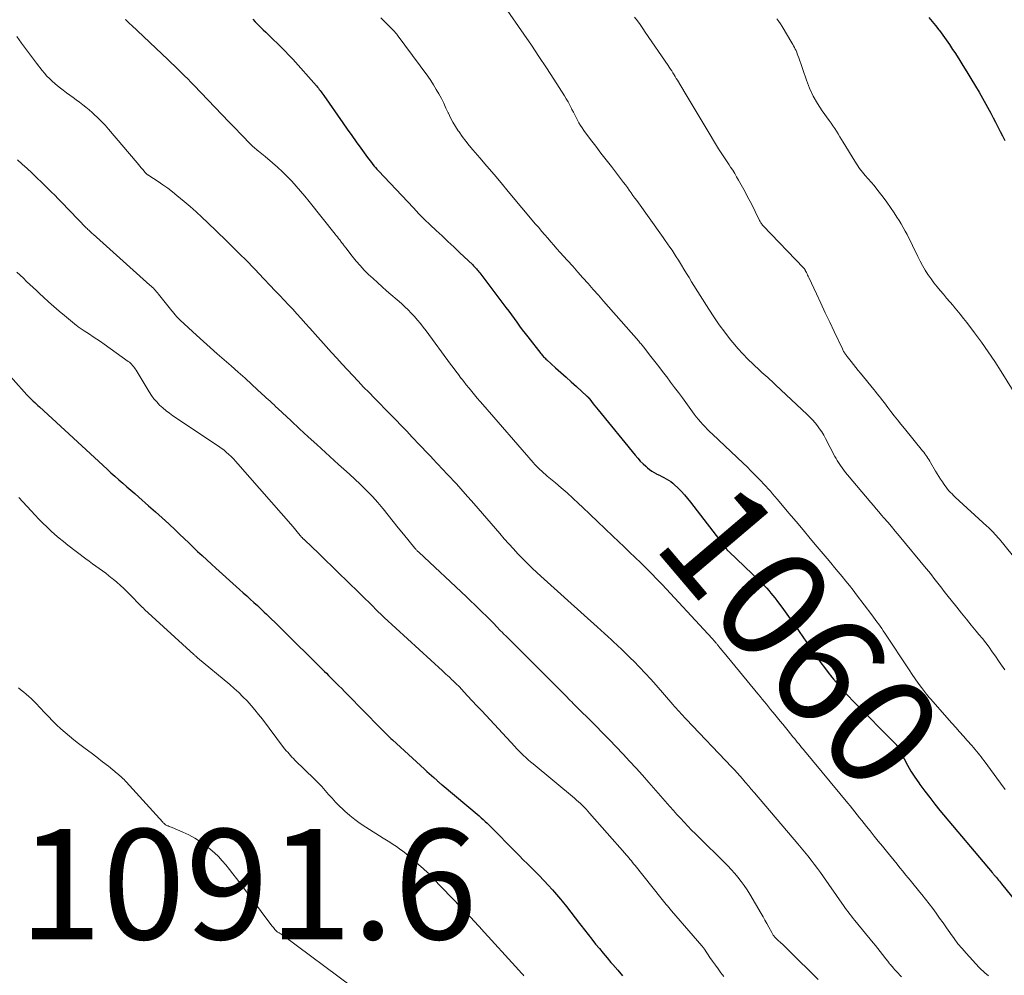
# Model space of a CAD drawing. Units: feet. Extents: x 1934992 to 1940000, y 535000 to 540009.
# Drawn here: x 1937202 to 1937381, y 535258 to 535431 of the extents above; entities that cross this region are included whole.
import ezdxf
from ezdxf.enums import TextEntityAlignment as Align

# ---------------------------------------------------------------- set-up
doc = ezdxf.new("R2010")
doc.units = ezdxf.units.FT
doc.header["$LTSCALE"] = 100
doc.header["$MEASUREMENT"] = 0
for name, color, linetype, lineweight in [('CONTOUR INDEX', 32, 'Continuous', 25), ('CONTOUR INDEX LABEL', 7, 'Continuous', 15), ('CONTOUR INTERMEDIATE', 40, 'Continuous', 15), ('SPOT ELEVATION', 7, 'Continuous', 15)]:
    doc.layers.add(name, color=color, linetype=linetype, lineweight=lineweight)
doc.styles.add('slant', font='romans.shx', dxfattribs={"oblique": 14.999978})

msp = doc.modelspace()

# ---------------------------------------------------------------- linework, layer by layer
at = {"layer": 'CONTOUR INDEX', "flags": 128}
for points, elevation in [([(1937367.37, 535431.49), (1937368.01, 535430.76), (1937368.63, 535430.01), (1937369.23, 535429.24), (1937369.31, 535429.12), (1937369.94, 535428.28), (1937370.54, 535427.43), (1937371.14, 535426.56), (1937371.72, 535425.69), (1937372.09, 535425.12), (1937372.84, 535423.96), (1937373.58, 535422.79), (1937374.32, 535421.61), (1937375.04, 535420.43), (1937375.9, 535419.02), (1937376.54, 535417.95), (1937377.16, 535416.87), (1937377.77, 535415.78), (1937378.36, 535414.68), (1937378.66, 535414.12), (1937379.08, 535413.29), (1937379.51, 535412.47), (1937379.93, 535411.64), (1937380.35, 535410.82), (1937380.77, 535409.99), (1937381.2, 535409.17)], 1040), ([(1937244.59, 535431.19), (1937245.05, 535430.7), (1937245.51, 535430.21), (1937245.99, 535429.73), (1937246.47, 535429.26), (1937246.96, 535428.8), (1937247.44, 535428.33), (1937247.93, 535427.87), (1937248.42, 535427.4), (1937248.95, 535426.9), (1937249.7, 535426.17), (1937250.43, 535425.44), (1937251.15, 535424.68), (1937251.85, 535423.91), (1937256.16, 535419.06), (1937256.33, 535418.86), (1937256.51, 535418.65), (1937256.68, 535418.44), (1937256.85, 535418.23), (1937257.01, 535418.01), (1937257.17, 535417.79), (1937257.33, 535417.57), (1937257.49, 535417.35), (1937260.95, 535412.39), (1937261.76, 535411.22), (1937262.59, 535410.06), (1937263.41, 535408.9), (1937264.25, 535407.75), (1937265.46, 535406.08), (1937265.69, 535405.76), (1937265.93, 535405.45), (1937266.16, 535405.14), (1937266.41, 535404.83), (1937266.65, 535404.53), (1937266.9, 535404.23), (1937267.16, 535403.94), (1937267.43, 535403.65), (1937273.77, 535396.91), (1937274.78, 535395.86), (1937275.8, 535394.83), (1937276.85, 535393.82), (1937277.91, 535392.82), (1937278.98, 535391.83), (1937280.04, 535390.84), (1937281.1, 535389.85), (1937282.16, 535388.85), (1937284.55, 535386.58), (1937284.72, 535386.41), (1937284.89, 535386.24), (1937285.06, 535386.06), (1937285.22, 535385.88), (1937285.38, 535385.7), (1937285.53, 535385.51), (1937285.69, 535385.32), (1937285.83, 535385.13), (1937290.57, 535378.85), (1937291.08, 535378.18), (1937291.57, 535377.51), (1937292.06, 535376.83), (1937292.55, 535376.16), (1937293.04, 535375.48), (1937293.54, 535374.81), (1937294.05, 535374.15), (1937294.56, 535373.49), (1937296.91, 535370.51), (1937297.04, 535370.35), (1937297.16, 535370.2), (1937297.3, 535370.05), (1937297.43, 535369.91), (1937297.57, 535369.77), (1937297.72, 535369.63), (1937297.86, 535369.49), (1937298.01, 535369.36), (1937299.61, 535367.91), (1937300.56, 535367.06), (1937301.51, 535366.2), (1937302.46, 535365.34), (1937303.41, 535364.48), (1937305.29, 535362.76), (1937305.34, 535362.72), (1937305.38, 535362.68), (1937305.42, 535362.64), (1937305.46, 535362.6), (1937305.5, 535362.56), (1937305.54, 535362.51), (1937305.57, 535362.47), (1937305.61, 535362.42), (1937306.14, 535361.76), (1937306.45, 535361.38), (1937306.75, 535361.01), (1937307.06, 535360.63), (1937307.36, 535360.25), (1937314.07, 535352.01), (1937314.53, 535351.49), (1937314.99, 535350.97), (1937315.49, 535350.48), (1937315.99, 535350.01), (1937316.27, 535349.76), (1937316.66, 535349.44), (1937317.07, 535349.14), (1937317.51, 535348.87), (1937317.96, 535348.63), (1937318.02, 535348.6), (1937318.45, 535348.39), (1937318.87, 535348.17), (1937319.29, 535347.95), (1937319.71, 535347.73), (1937320.11, 535347.49), (1937320.51, 535347.23), (1937320.87, 535346.94), (1937321.23, 535346.63), (1937321.8, 535346.08), (1937322.41, 535345.47), (1937323.01, 535344.84), (1937323.57, 535344.19), (1937324.11, 535343.51), (1937330.56, 535335.08), (1937330.62, 535335.01), (1937330.68, 535334.94), (1937330.73, 535334.87), (1937330.79, 535334.8), (1937330.85, 535334.73), (1937330.92, 535334.67), (1937330.98, 535334.6), (1937331.04, 535334.54), (1937336.75, 535329.1), (1937337.16, 535328.7), (1937337.56, 535328.29), (1937337.95, 535327.87), (1937338.34, 535327.44), (1937338.71, 535327), (1937339.08, 535326.56), (1937339.43, 535326.11), (1937339.78, 535325.65), (1937340.97, 535324.03), (1937341.9, 535322.75), (1937342.82, 535321.47), (1937343.73, 535320.18), (1937344.64, 535318.88), (1937347.17, 535315.23), (1937347.8, 535314.34), (1937348.44, 535313.46), (1937349.11, 535312.59), (1937349.79, 535311.74), (1937350.1, 535311.36), (1937350.96, 535310.33), (1937351.83, 535309.33), (1937352.74, 535308.35), (1937353.66, 535307.38), (1937361.45, 535299.49), (1937361.5, 535299.44), (1937361.55, 535299.38), (1937361.59, 535299.33), (1937361.64, 535299.27), (1937361.68, 535299.22), (1937361.71, 535299.16), (1937361.75, 535299.1), (1937361.78, 535299.03), (1937362.89, 535296.89), (1937363.5, 535295.77), (1937364.14, 535294.67), (1937364.83, 535293.6), (1937365.55, 535292.55), (1937365.79, 535292.22), (1937366.66, 535291.02), (1937367.56, 535289.85), (1937368.48, 535288.69), (1937369.42, 535287.54), (1937378.91, 535276.24), (1937379.01, 535276.13), (1937379.1, 535276.01), (1937379.2, 535275.9), (1937379.29, 535275.79), (1937379.39, 535275.68), (1937379.49, 535275.57), (1937379.58, 535275.46), (1937379.67, 535275.35), (1937379.87, 535275.12), (1937380.06, 535274.89), (1937380.25, 535274.66), (1937380.43, 535274.44), (1937380.62, 535274.21), (1937388.19, 535264.89)], 1060), ([(1937196.05, 535371.33), (1937203.58, 535362.99), (1937203.67, 535362.88), (1937203.77, 535362.78), (1937203.87, 535362.68), (1937203.97, 535362.58), (1937204.07, 535362.48), (1937204.17, 535362.38), (1937204.27, 535362.28), (1937204.37, 535362.19), (1937204.72, 535361.86), (1937205, 535361.59), (1937205.28, 535361.33), (1937205.56, 535361.07), (1937205.84, 535360.82), (1937218.13, 535349.49), (1937218.84, 535348.85), (1937219.55, 535348.2), (1937220.27, 535347.57), (1937220.99, 535346.94), (1937221.71, 535346.31), (1937222.44, 535345.68), (1937223.16, 535345.05), (1937223.88, 535344.42), (1937225.68, 535342.86), (1937226.91, 535341.76), (1937228.14, 535340.66), (1937229.36, 535339.54), (1937230.56, 535338.4), (1937231.32, 535337.68), (1937232.14, 535336.9), (1937232.96, 535336.12), (1937233.77, 535335.34), (1937234.59, 535334.56), (1937235.42, 535333.79), (1937236.24, 535333.01), (1937237.08, 535332.25), (1937237.91, 535331.49), (1937241.56, 535328.21), (1937242.21, 535327.63), (1937242.86, 535327.05), (1937243.5, 535326.47), (1937244.15, 535325.89), (1937244.8, 535325.31), (1937245.44, 535324.72), (1937246.07, 535324.13), (1937246.7, 535323.53), (1937247.09, 535323.16), (1937247.91, 535322.37), (1937248.73, 535321.58), (1937249.54, 535320.78), (1937250.35, 535319.98), (1937256.66, 535313.73), (1937256.99, 535313.41), (1937257.32, 535313.08), (1937257.64, 535312.76), (1937257.97, 535312.43), (1937258.38, 535312.02), (1937258.5, 535311.9), (1937258.62, 535311.78), (1937258.74, 535311.66), (1937258.86, 535311.54), (1937259.69, 535310.72), (1937260.22, 535310.18), (1937260.75, 535309.65), (1937261.28, 535309.11), (1937261.8, 535308.57), (1937267.72, 535302.55), (1937268, 535302.27), (1937268.28, 535301.98), (1937268.56, 535301.7), (1937268.84, 535301.42), (1937269.12, 535301.15), (1937269.4, 535300.87), (1937269.69, 535300.6), (1937269.98, 535300.33), (1937275.82, 535295), (1937276.23, 535294.62), (1937276.64, 535294.25), (1937277.06, 535293.87), (1937277.47, 535293.5), (1937278.07, 535292.97), (1937278.18, 535292.86), (1937278.3, 535292.76), (1937278.42, 535292.66), (1937278.54, 535292.55), (1937278.66, 535292.45), (1937278.77, 535292.35), (1937278.89, 535292.25), (1937279.01, 535292.15), (1937285.7, 535286.52), (1937286.08, 535286.2), (1937286.45, 535285.87), (1937286.81, 535285.54), (1937287.17, 535285.21), (1937287.53, 535284.87), (1937287.88, 535284.52), (1937288.23, 535284.17), (1937288.58, 535283.82), (1937291.52, 535280.82), (1937292.26, 535280.07), (1937293, 535279.33), (1937293.74, 535278.59), (1937294.48, 535277.86), (1937295.23, 535277.12), (1937295.97, 535276.38), (1937296.7, 535275.63), (1937297.42, 535274.87), (1937297.52, 535274.77), (1937298.28, 535273.95), (1937299.03, 535273.12), (1937299.76, 535272.28), (1937300.47, 535271.42), (1937300.77, 535271.06), (1937301.57, 535270.06), (1937302.37, 535269.06), (1937303.16, 535268.04), (1937303.94, 535267.03), (1937304.18, 535266.72), (1937304.84, 535265.85), (1937305.51, 535264.99), (1937306.18, 535264.14), (1937306.86, 535263.28), (1937307.55, 535262.44), (1937308.24, 535261.59), (1937308.94, 535260.76), (1937309.65, 535259.93), (1937310, 535259.53), (1937310.88, 535258.51), (1937311.77, 535257.48)], 1080)]:
    msp.add_lwpolyline(points, dxfattribs=dict(at, elevation=elevation))
at = {"layer": 'CONTOUR INTERMEDIATE', "flags": 128}
for points, elevation in [([(1937290.38, 535433.42), (1937293.82, 535428.48), (1937295.21, 535426.46), (1937296.58, 535424.42), (1937297.93, 535422.37), (1937299.27, 535420.31), (1937301.2, 535417.28), (1937301.54, 535416.72), (1937301.87, 535416.15), (1937302.18, 535415.57), (1937302.48, 535414.98), (1937302.58, 535414.78), (1937302.83, 535414.29), (1937303.07, 535413.8), (1937303.32, 535413.31), (1937303.57, 535412.83), (1937303.84, 535412.35), (1937304.12, 535411.88), (1937304.43, 535411.43), (1937304.75, 535410.98), (1937305.97, 535409.37), (1937306.91, 535408.12), (1937307.85, 535406.88), (1937308.8, 535405.65), (1937309.75, 535404.41), (1937311.59, 535402.03), (1937311.94, 535401.56), (1937312.29, 535401.09), (1937312.64, 535400.62), (1937312.98, 535400.15), (1937313.32, 535399.67), (1937313.65, 535399.2), (1937313.99, 535398.72), (1937314.33, 535398.25), (1937319.12, 535391.57), (1937319.53, 535390.99), (1937319.94, 535390.4), (1937320.35, 535389.82), (1937320.75, 535389.23), (1937321.15, 535388.64), (1937321.53, 535388.04), (1937321.91, 535387.44), (1937322.29, 535386.83), (1937322.46, 535386.54), (1937322.92, 535385.78), (1937323.38, 535385.03), (1937323.84, 535384.28), (1937324.31, 535383.53), (1937327.44, 535378.55), (1937328.37, 535377.13), (1937329.34, 535375.72), (1937330.35, 535374.35), (1937331.39, 535373), (1937331.86, 535372.41), (1937332.71, 535371.4), (1937333.59, 535370.41), (1937334.51, 535369.46), (1937335.46, 535368.54), (1937336.71, 535367.38), (1937337.06, 535367.06), (1937337.41, 535366.74), (1937337.77, 535366.42), (1937338.14, 535366.11), (1937338.5, 535365.79), (1937338.86, 535365.47), (1937339.21, 535365.15), (1937339.56, 535364.82), (1937345.3, 535359.43), (1937345.79, 535358.94), (1937346.27, 535358.44), (1937346.72, 535357.92), (1937347.15, 535357.38), (1937347.55, 535356.81), (1937347.94, 535356.24), (1937348.3, 535355.65), (1937348.63, 535355.04), (1937350.34, 535351.81), (1937350.54, 535351.44), (1937350.76, 535351.07), (1937350.98, 535350.71), (1937351.21, 535350.35), (1937351.33, 535350.18), (1937351.63, 535349.74), (1937351.95, 535349.31), (1937352.27, 535348.9), (1937352.61, 535348.49), (1937356.86, 535343.45), (1937357.35, 535342.88), (1937357.84, 535342.3), (1937358.33, 535341.73), (1937358.82, 535341.16), (1937359.23, 535340.68), (1937359.93, 535339.86), (1937360.62, 535339.05), (1937361.31, 535338.23), (1937361.99, 535337.41), (1937366.89, 535331.47), (1937367.37, 535330.88), (1937367.85, 535330.28), (1937368.33, 535329.68), (1937368.8, 535329.07), (1937369.26, 535328.47), (1937369.73, 535327.86), (1937370.2, 535327.26), (1937370.68, 535326.66), (1937372.46, 535324.41), (1937373.33, 535323.32), (1937374.21, 535322.24), (1937375.09, 535321.17), (1937375.98, 535320.1), (1937376.49, 535319.49), (1937377.12, 535318.72), (1937377.73, 535317.94), (1937378.33, 535317.15), (1937378.92, 535316.34), (1937379.49, 535315.53), (1937380.06, 535314.72), (1937380.62, 535313.89), (1937381.17, 535313.06)], 1052), ([(1937267.86, 535431.42), (1937270.35, 535428.93), (1937270.41, 535428.86), (1937270.48, 535428.79), (1937270.54, 535428.72), (1937270.6, 535428.65), (1937270.66, 535428.58), (1937270.72, 535428.51), (1937270.77, 535428.44), (1937270.83, 535428.36), (1937276.37, 535420.81), (1937276.92, 535420.04), (1937277.45, 535419.25), (1937277.94, 535418.43), (1937278.41, 535417.61), (1937278.85, 535416.77), (1937279.28, 535415.92), (1937279.69, 535415.06), (1937280.09, 535414.2), (1937280.13, 535414.11), (1937280.53, 535413.29), (1937280.95, 535412.48), (1937281.42, 535411.69), (1937281.92, 535410.93), (1937282.06, 535410.73), (1937282.66, 535409.88), (1937283.29, 535409.05), (1937283.93, 535408.24), (1937284.6, 535407.44), (1937285.84, 535406), (1937287.14, 535404.49), (1937288.43, 535402.97), (1937289.72, 535401.45), (1937291, 535399.93), (1937295.98, 535393.99), (1937296.53, 535393.35), (1937297.07, 535392.7), (1937297.62, 535392.06), (1937298.17, 535391.42), (1937298.72, 535390.79), (1937299.28, 535390.15), (1937299.84, 535389.52), (1937300.4, 535388.89), (1937301.77, 535387.37), (1937302.71, 535386.32), (1937303.65, 535385.27), (1937304.58, 535384.22), (1937305.51, 535383.17), (1937306.45, 535382.12), (1937307.38, 535381.06), (1937308.31, 535380.01), (1937309.23, 535378.95), (1937314.73, 535372.7), (1937314.86, 535372.55), (1937314.99, 535372.39), (1937315.12, 535372.24), (1937315.25, 535372.09), (1937315.38, 535371.93), (1937315.51, 535371.77), (1937315.63, 535371.62), (1937315.76, 535371.46), (1937316.93, 535369.96), (1937317.64, 535369.05), (1937318.34, 535368.14), (1937319.04, 535367.22), (1937319.74, 535366.3), (1937319.78, 535366.24), (1937320.5, 535365.29), (1937321.21, 535364.33), (1937321.92, 535363.38), (1937322.63, 535362.42), (1937324.78, 535359.5), (1937325.16, 535359.01), (1937325.54, 535358.53), (1937325.94, 535358.06), (1937326.35, 535357.6), (1937326.78, 535357.15), (1937327.2, 535356.71), (1937327.64, 535356.27), (1937328.09, 535355.85), (1937333.67, 535350.56), (1937334.37, 535349.89), (1937335.07, 535349.21), (1937335.76, 535348.51), (1937336.44, 535347.81), (1937336.93, 535347.3), (1937337.36, 535346.85), (1937337.78, 535346.39), (1937338.19, 535345.94), (1937338.61, 535345.47), (1937339.01, 535345.01), (1937339.42, 535344.54), (1937339.82, 535344.07), (1937340.22, 535343.6), (1937341.99, 535341.5), (1937343.27, 535339.97), (1937344.56, 535338.45), (1937345.84, 535336.93), (1937347.12, 535335.4), (1937348.91, 535333.27), (1937349.59, 535332.46), (1937350.27, 535331.64), (1937350.95, 535330.82), (1937351.63, 535330), (1937352.3, 535329.17), (1937352.97, 535328.34), (1937353.63, 535327.5), (1937354.28, 535326.66), (1937357.06, 535323.02), (1937357.37, 535322.62), (1937357.67, 535322.21), (1937357.97, 535321.79), (1937358.26, 535321.38), (1937358.55, 535320.96), (1937358.84, 535320.54), (1937359.12, 535320.11), (1937359.4, 535319.69), (1937363.8, 535313.03), (1937364.34, 535312.23), (1937364.9, 535311.43), (1937365.46, 535310.65), (1937366.04, 535309.87), (1937366.77, 535308.9), (1937366.99, 535308.61), (1937367.21, 535308.33), (1937367.44, 535308.06), (1937367.68, 535307.79), (1937371.59, 535303.37), (1937372.29, 535302.58), (1937372.99, 535301.79), (1937373.68, 535301.01), (1937374.38, 535300.22), (1937375.19, 535299.32), (1937375.48, 535298.98), (1937375.77, 535298.64), (1937376.06, 535298.3), (1937376.34, 535297.95), (1937376.61, 535297.6), (1937376.88, 535297.25), (1937377.15, 535296.89), (1937377.42, 535296.53), (1937380.39, 535292.5), (1937381.24, 535291.35)], 1056), ([(1937313.95, 535431.58), (1937314.45, 535430.89), (1937314.94, 535430.2), (1937315.42, 535429.5), (1937315.9, 535428.8), (1937320.03, 535422.78), (1937320.25, 535422.45), (1937320.47, 535422.12), (1937320.69, 535421.79), (1937320.9, 535421.45), (1937321.11, 535421.11), (1937321.32, 535420.78), (1937321.52, 535420.44), (1937321.73, 535420.1), (1937323.14, 535417.75), (1937324.05, 535416.23), (1937324.97, 535414.72), (1937325.88, 535413.2), (1937326.79, 535411.69), (1937329.22, 535407.67), (1937329.44, 535407.3), (1937329.67, 535406.93), (1937329.91, 535406.57), (1937330.14, 535406.21), (1937330.38, 535405.84), (1937330.62, 535405.48), (1937330.86, 535405.12), (1937331.1, 535404.76), (1937331.39, 535404.33), (1937331.77, 535403.75), (1937332.13, 535403.16), (1937332.49, 535402.56), (1937332.83, 535401.96), (1937334.01, 535399.84), (1937334.48, 535398.96), (1937334.95, 535398.07), (1937335.4, 535397.18), (1937335.85, 535396.28), (1937336.57, 535394.78), (1937336.65, 535394.63), (1937336.73, 535394.48), (1937336.81, 535394.34), (1937336.9, 535394.2), (1937336.99, 535394.07), (1937337.09, 535393.94), (1937337.2, 535393.81), (1937337.31, 535393.69), (1937344.65, 535386.05), (1937344.69, 535386.01), (1937344.73, 535385.96), (1937344.76, 535385.92), (1937344.79, 535385.87), (1937344.83, 535385.82), (1937344.84, 535385.8), (1937344.86, 535385.78), (1937344.87, 535385.76), (1937344.88, 535385.74), (1937344.92, 535385.65), (1937344.93, 535385.63), (1937344.94, 535385.61), (1937344.95, 535385.59), (1937344.96, 535385.56), (1937345.16, 535385.17), (1937345.27, 535384.95), (1937345.37, 535384.72), (1937345.48, 535384.5), (1937345.58, 535384.28), (1937346.98, 535381.31), (1937347.78, 535379.6), (1937348.58, 535377.89), (1937349.39, 535376.19), (1937350.19, 535374.48), (1937351.69, 535371.32), (1937351.76, 535371.17), (1937351.84, 535371.02), (1937351.92, 535370.87), (1937352.01, 535370.73), (1937352.08, 535370.62), (1937352.13, 535370.54), (1937352.19, 535370.45), (1937352.25, 535370.36), (1937352.32, 535370.28), (1937352.38, 535370.19), (1937352.45, 535370.11), (1937352.51, 535370.02), (1937352.58, 535369.94), (1937353.29, 535369.03), (1937353.71, 535368.49), (1937354.13, 535367.96), (1937354.56, 535367.43), (1937354.99, 535366.9), (1937357.39, 535363.97), (1937357.71, 535363.57), (1937358.04, 535363.16), (1937358.36, 535362.76), (1937358.68, 535362.35), (1937359, 535361.94), (1937359.32, 535361.53), (1937359.64, 535361.12), (1937359.95, 535360.71), (1937360.52, 535359.98), (1937361.12, 535359.2), (1937361.72, 535358.42), (1937362.33, 535357.66), (1937362.95, 535356.89), (1937366.27, 535352.8), (1937366.46, 535352.55), (1937366.66, 535352.3), (1937366.85, 535352.04), (1937367.03, 535351.78), (1937367.21, 535351.51), (1937367.38, 535351.24), (1937367.55, 535350.97), (1937367.71, 535350.7), (1937368.61, 535349.15), (1937368.91, 535348.65), (1937369.22, 535348.15), (1937369.53, 535347.65), (1937369.85, 535347.16), (1937370.05, 535346.86), (1937370.28, 535346.52), (1937370.53, 535346.2), (1937370.78, 535345.88), (1937371.05, 535345.58), (1937371.33, 535345.28), (1937371.61, 535344.99), (1937371.9, 535344.7), (1937372.2, 535344.42), (1937377.92, 535339.16), (1937378.23, 535338.87), (1937378.53, 535338.58), (1937378.82, 535338.29), (1937379.11, 535337.99), (1937379.39, 535337.69), (1937379.67, 535337.38), (1937379.94, 535337.07), (1937380.21, 535336.75), (1937387.4, 535327.97)], 1048), ([(1937221.44, 535431.15), (1937221.54, 535431.06), (1937221.79, 535430.81), (1937222.05, 535430.57), (1937222.3, 535430.33), (1937222.56, 535430.09), (1937229.17, 535423.86), (1937229.78, 535423.28), (1937230.39, 535422.7), (1937231, 535422.11), (1937231.6, 535421.52), (1937232.19, 535420.93), (1937232.78, 535420.33), (1937233.37, 535419.73), (1937233.96, 535419.13), (1937240.26, 535412.57), (1937240.92, 535411.88), (1937241.59, 535411.19), (1937242.25, 535410.49), (1937242.92, 535409.8), (1937243.89, 535408.8), (1937244.07, 535408.61), (1937244.25, 535408.43), (1937244.44, 535408.25), (1937244.63, 535408.08), (1937244.83, 535407.9), (1937245.02, 535407.73), (1937245.22, 535407.57), (1937245.42, 535407.41), (1937245.63, 535407.25), (1937245.93, 535407.01), (1937246.23, 535406.76), (1937246.53, 535406.52), (1937246.83, 535406.27), (1937248.21, 535405.1), (1937249.12, 535404.31), (1937250, 535403.49), (1937250.86, 535402.64), (1937251.69, 535401.77), (1937252.51, 535400.88), (1937253.3, 535399.97), (1937254.08, 535399.05), (1937254.84, 535398.11), (1937259.56, 535392.18), (1937259.77, 535391.91), (1937259.98, 535391.64), (1937260.19, 535391.37), (1937260.4, 535391.1), (1937260.73, 535390.67), (1937260.78, 535390.61), (1937260.82, 535390.56), (1937260.86, 535390.5), (1937260.91, 535390.44), (1937260.95, 535390.39), (1937260.99, 535390.33), (1937261.04, 535390.28), (1937261.08, 535390.22), (1937261.15, 535390.12), (1937261.23, 535390.01), (1937261.31, 535389.9), (1937261.4, 535389.79), (1937261.48, 535389.69), (1937262.67, 535388.14), (1937263.36, 535387.28), (1937264.08, 535386.44), (1937264.84, 535385.64), (1937265.63, 535384.86), (1937266.44, 535384.11), (1937267.26, 535383.36), (1937268.08, 535382.62), (1937268.91, 535381.89), (1937271.6, 535379.54), (1937272.21, 535378.98), (1937272.82, 535378.4), (1937273.4, 535377.81), (1937273.97, 535377.2), (1937274.51, 535376.57), (1937275.05, 535375.93), (1937275.56, 535375.27), (1937276.07, 535374.61), (1937280.52, 535368.57), (1937280.99, 535367.93), (1937281.47, 535367.3), (1937281.94, 535366.66), (1937282.42, 535366.03), (1937282.43, 535366.01), (1937282.91, 535365.4), (1937283.39, 535364.78), (1937283.88, 535364.18), (1937284.37, 535363.57), (1937284.87, 535362.98), (1937285.37, 535362.38), (1937285.88, 535361.79), (1937286.39, 535361.2), (1937295.51, 535350.69), (1937295.81, 535350.36), (1937296.11, 535350.03), (1937296.43, 535349.72), (1937296.75, 535349.41), (1937297.08, 535349.11), (1937297.41, 535348.81), (1937297.74, 535348.52), (1937298.09, 535348.23), (1937299.56, 535347), (1937300.63, 535346.09), (1937301.69, 535345.17), (1937302.73, 535344.22), (1937303.76, 535343.27), (1937304.48, 535342.58), (1937305.86, 535341.27), (1937307.24, 535339.97), (1937308.62, 535338.66), (1937309.99, 535337.35), (1937311.02, 535336.37), (1937312.04, 535335.41), (1937313.05, 535334.45), (1937314.06, 535333.48), (1937315.07, 535332.51), (1937316.07, 535331.53), (1937317.05, 535330.54), (1937318.02, 535329.53), (1937318.98, 535328.52), (1937327.24, 535319.62), (1937327.53, 535319.31), (1937327.81, 535318.99), (1937328.09, 535318.67), (1937328.38, 535318.34), (1937328.74, 535317.91), (1937328.84, 535317.8), (1937328.93, 535317.69), (1937329.02, 535317.58), (1937329.11, 535317.47), (1937329.21, 535317.36), (1937329.3, 535317.25), (1937329.39, 535317.13), (1937329.48, 535317.02), (1937329.6, 535316.87), (1937329.75, 535316.69), (1937329.91, 535316.5), (1937330.06, 535316.31), (1937330.21, 535316.13), (1937336.35, 535308.69), (1937336.74, 535308.22), (1937337.12, 535307.75), (1937337.51, 535307.28), (1937337.89, 535306.8), (1937338.28, 535306.33), (1937338.66, 535305.86), (1937339.05, 535305.39), (1937339.43, 535304.92), (1937340.39, 535303.75), (1937340.87, 535303.17), (1937341.34, 535302.59), (1937341.82, 535302.01), (1937342.29, 535301.43), (1937342.72, 535300.91), (1937342.98, 535300.59), (1937343.24, 535300.26), (1937343.5, 535299.94), (1937343.76, 535299.62), (1937344.03, 535299.3), (1937344.29, 535298.98), (1937344.55, 535298.66), (1937344.82, 535298.34), (1937352.66, 535288.86), (1937353.09, 535288.34), (1937353.52, 535287.81), (1937353.96, 535287.28), (1937354.39, 535286.74), (1937354.81, 535286.21), (1937355.24, 535285.68), (1937355.67, 535285.14), (1937356.09, 535284.61), (1937356.72, 535283.81), (1937357.47, 535282.88), (1937358.21, 535281.96), (1937358.96, 535281.03), (1937359.7, 535280.11), (1937361.62, 535277.76), (1937362.14, 535277.12), (1937362.66, 535276.48), (1937363.18, 535275.85), (1937363.7, 535275.21), (1937364.22, 535274.58), (1937364.74, 535273.94), (1937365.26, 535273.31), (1937365.79, 535272.67), (1937366.14, 535272.25), (1937366.81, 535271.41), (1937367.47, 535270.57), (1937368.11, 535269.71), (1937368.74, 535268.85), (1937369.36, 535267.98), (1937369.97, 535267.1), (1937370.59, 535266.23), (1937371.2, 535265.35), (1937371.3, 535265.2), (1937371.98, 535264.26), (1937372.68, 535263.34), (1937373.42, 535262.46), (1937374.18, 535261.59), (1937376.52, 535259.03), (1937376.74, 535258.81), (1937376.96, 535258.59), (1937377.19, 535258.38), (1937377.42, 535258.17), (1937377.69, 535257.95), (1937377.8, 535257.86), (1937377.9, 535257.77), (1937378.01, 535257.69), (1937378.11, 535257.6), (1937378.22, 535257.52)], 1064), ([(1937339.77, 535431.24), (1937340.12, 535430.79), (1937340.45, 535430.32), (1937340.76, 535429.84), (1937342.52, 535426.87), (1937342.68, 535426.6), (1937342.83, 535426.32), (1937342.98, 535426.05), (1937343.13, 535425.77), (1937343.27, 535425.48), (1937343.4, 535425.2), (1937343.51, 535424.91), (1937343.63, 535424.61), (1937343.78, 535424.16), (1937343.97, 535423.64), (1937344.15, 535423.12), (1937344.33, 535422.59), (1937344.5, 535422.07), (1937345.16, 535420.11), (1937345.72, 535418.65), (1937346.38, 535417.22), (1937347.16, 535415.86), (1937348.02, 535414.55), (1937349.3, 535412.79), (1937349.64, 535412.31), (1937349.98, 535411.82), (1937350.3, 535411.33), (1937350.61, 535410.84), (1937350.92, 535410.34), (1937351.23, 535409.84), (1937351.54, 535409.34), (1937351.85, 535408.83), (1937353.93, 535405.42), (1937354.37, 535404.74), (1937354.83, 535404.07), (1937355.33, 535403.43), (1937355.85, 535402.81), (1937356.39, 535402.2), (1937356.92, 535401.58), (1937357.44, 535400.96), (1937357.95, 535400.33), (1937358.39, 535399.79), (1937359.1, 535398.88), (1937359.79, 535397.95), (1937360.45, 535397.01), (1937361.09, 535396.04), (1937361.6, 535395.26), (1937361.99, 535394.64), (1937362.37, 535394.01), (1937362.74, 535393.37), (1937363.1, 535392.72), (1937363.45, 535392.07), (1937363.79, 535391.41), (1937364.12, 535390.75), (1937364.44, 535390.09), (1937365.38, 535388.1), (1937365.81, 535387.27), (1937366.25, 535386.44), (1937366.73, 535385.64), (1937367.24, 535384.85), (1937367.28, 535384.79), (1937367.79, 535384.05), (1937368.33, 535383.33), (1937368.88, 535382.62), (1937369.46, 535381.93), (1937370.04, 535381.24), (1937370.62, 535380.56), (1937371.21, 535379.87), (1937371.79, 535379.18), (1937371.86, 535379.09), (1937372.48, 535378.35), (1937373.08, 535377.61), (1937373.68, 535376.86), (1937374.27, 535376.1), (1937375.69, 535374.24), (1937376.95, 535372.53), (1937378.19, 535370.8), (1937379.37, 535369.03), (1937380.51, 535367.24), (1937383.48, 535362.45)], 1044), ([(1937201.72, 535428.07), (1937202.61, 535426.85), (1937203.51, 535425.63), (1937204.41, 535424.43), (1937205.33, 535423.23), (1937206.37, 535421.88), (1937206.78, 535421.37), (1937207.21, 535420.87), (1937207.67, 535420.41), (1937208.14, 535419.95), (1937208.64, 535419.52), (1937209.14, 535419.1), (1937209.65, 535418.69), (1937210.18, 535418.29), (1937210.77, 535417.84), (1937211.37, 535417.41), (1937211.96, 535416.97), (1937212.55, 535416.53), (1937213.15, 535416.1), (1937213.74, 535415.65), (1937214.31, 535415.2), (1937214.88, 535414.72), (1937215.43, 535414.24), (1937215.76, 535413.94), (1937216.46, 535413.29), (1937217.14, 535412.62), (1937217.79, 535411.92), (1937218.42, 535411.2), (1937223.58, 535405.12), (1937223.83, 535404.81), (1937224.09, 535404.51), (1937224.35, 535404.2), (1937224.61, 535403.89), (1937225.03, 535403.38), (1937225.07, 535403.33), (1937225.12, 535403.28), (1937225.17, 535403.23), (1937225.22, 535403.17), (1937225.27, 535403.13), (1937225.32, 535403.08), (1937225.38, 535403.04), (1937225.43, 535402.99), (1937225.45, 535402.98), (1937225.52, 535402.93), (1937225.59, 535402.89), (1937225.66, 535402.84), (1937225.73, 535402.79), (1937227.39, 535401.73), (1937228.28, 535401.14), (1937229.15, 535400.52), (1937230, 535399.87), (1937230.83, 535399.2), (1937232.14, 535398.1), (1937233.23, 535397.16), (1937234.31, 535396.2), (1937235.37, 535395.23), (1937236.42, 535394.24), (1937236.81, 535393.86), (1937237.65, 535393.05), (1937238.49, 535392.23), (1937239.33, 535391.41), (1937240.17, 535390.59), (1937240.53, 535390.24), (1937241.19, 535389.6), (1937241.84, 535388.95), (1937242.5, 535388.3), (1937243.15, 535387.65), (1937243.8, 535386.99), (1937244.44, 535386.33), (1937245.08, 535385.67), (1937245.72, 535385), (1937248.69, 535381.88), (1937249.49, 535381.04), (1937250.28, 535380.2), (1937251.06, 535379.36), (1937251.85, 535378.52), (1937252.63, 535377.67), (1937253.41, 535376.82), (1937254.18, 535375.96), (1937254.95, 535375.11), (1937258.91, 535370.69), (1937259.86, 535369.63), (1937260.83, 535368.57), (1937261.8, 535367.52), (1937262.77, 535366.48), (1937263.75, 535365.44), (1937264.74, 535364.4), (1937265.73, 535363.38), (1937266.73, 535362.35), (1937269.58, 535359.45), (1937270.58, 535358.42), (1937271.58, 535357.39), (1937272.57, 535356.36), (1937273.56, 535355.31), (1937274.96, 535353.84), (1937275.24, 535353.53), (1937275.53, 535353.23), (1937275.82, 535352.93), (1937276.11, 535352.62), (1937276.4, 535352.32), (1937276.69, 535352.02), (1937276.98, 535351.72), (1937277.27, 535351.41), (1937279.96, 535348.55), (1937281.58, 535346.8), (1937283.18, 535345.04), (1937284.76, 535343.26), (1937286.33, 535341.46), (1937289.47, 535337.78), (1937290.28, 535336.85), (1937291.1, 535335.93), (1937291.93, 535335.01), (1937292.77, 535334.11), (1937292.83, 535334.04), (1937293.65, 535333.19), (1937294.49, 535332.34), (1937295.34, 535331.52), (1937296.21, 535330.71), (1937296.9, 535330.09), (1937298.13, 535328.98), (1937299.35, 535327.88), (1937300.58, 535326.77), (1937301.81, 535325.67), (1937307.18, 535320.84), (1937307.83, 535320.25), (1937308.47, 535319.67), (1937309.11, 535319.09), (1937309.76, 535318.5), (1937310.08, 535318.2), (1937310.87, 535317.46), (1937311.66, 535316.72), (1937312.44, 535315.96), (1937313.21, 535315.2), (1937313.79, 535314.62), (1937314.84, 535313.56), (1937315.87, 535312.48), (1937316.88, 535311.37), (1937317.87, 535310.25), (1937320.91, 535306.76), (1937321.2, 535306.42), (1937321.5, 535306.08), (1937321.8, 535305.75), (1937322.09, 535305.41), (1937322.4, 535305.08), (1937322.7, 535304.75), (1937323, 535304.43), (1937323.31, 535304.1), (1937331.61, 535295.4), (1937332.1, 535294.88), (1937332.58, 535294.35), (1937333.06, 535293.81), (1937333.54, 535293.27), (1937334.06, 535292.68), (1937334.27, 535292.43), (1937334.47, 535292.19), (1937334.68, 535291.94), (1937334.89, 535291.7), (1937335.09, 535291.45), (1937335.3, 535291.21), (1937335.51, 535290.96), (1937335.72, 535290.72), (1937343.63, 535281.45), (1937344.23, 535280.73), (1937344.84, 535280), (1937345.43, 535279.26), (1937346.01, 535278.51), (1937346.59, 535277.76), (1937347.15, 535277), (1937347.71, 535276.24), (1937348.26, 535275.46), (1937351.59, 535270.68), (1937351.88, 535270.28), (1937352.16, 535269.88), (1937352.46, 535269.49), (1937352.75, 535269.1), (1937353.05, 535268.71), (1937353.35, 535268.32), (1937353.66, 535267.94), (1937353.97, 535267.56), (1937357.28, 535263.52), (1937357.71, 535262.99), (1937358.14, 535262.45), (1937358.56, 535261.92), (1937358.98, 535261.38), (1937359.57, 535260.6), (1937359.69, 535260.45), (1937359.81, 535260.29), (1937359.92, 535260.14), (1937360.04, 535259.99), (1937360.16, 535259.83), (1937360.28, 535259.68), (1937360.41, 535259.53), (1937360.54, 535259.39), (1937360.73, 535259.17), (1937360.96, 535258.92), (1937361.18, 535258.67), (1937361.41, 535258.42), (1937361.64, 535258.18), (1937361.81, 535257.99), (1937362.12, 535257.65), (1937362.43, 535257.3)], 1068), ([(1937201.85, 535405.63), (1937202.73, 535404.86), (1937203.6, 535404.08), (1937204.46, 535403.29), (1937204.9, 535402.88), (1937205.53, 535402.28), (1937206.16, 535401.67), (1937206.78, 535401.06), (1937207.4, 535400.45), (1937208.01, 535399.83), (1937208.62, 535399.21), (1937209.23, 535398.59), (1937209.84, 535397.96), (1937214.35, 535393.32), (1937214.51, 535393.17), (1937214.66, 535393.02), (1937214.82, 535392.86), (1937214.98, 535392.71), (1937215.14, 535392.57), (1937215.3, 535392.42), (1937215.46, 535392.27), (1937215.62, 535392.13), (1937225.93, 535382.92), (1937226.14, 535382.73), (1937226.34, 535382.53), (1937226.55, 535382.33), (1937226.74, 535382.13), (1937226.94, 535381.92), (1937227.13, 535381.71), (1937227.31, 535381.5), (1937227.49, 535381.28), (1937229.93, 535378.23), (1937230.06, 535378.07), (1937230.19, 535377.9), (1937230.32, 535377.74), (1937230.45, 535377.58), (1937230.49, 535377.52), (1937230.6, 535377.39), (1937230.71, 535377.26), (1937230.83, 535377.13), (1937230.94, 535377), (1937231.06, 535376.88), (1937231.18, 535376.76), (1937231.31, 535376.64), (1937231.43, 535376.52), (1937234.39, 535373.81), (1937235.63, 535372.68), (1937236.88, 535371.55), (1937238.14, 535370.44), (1937239.41, 535369.33), (1937240.67, 535368.22), (1937241.93, 535367.11), (1937243.19, 535365.99), (1937244.43, 535364.86), (1937246.33, 535363.13), (1937246.69, 535362.8), (1937247.05, 535362.47), (1937247.4, 535362.14), (1937247.76, 535361.81), (1937248.11, 535361.48), (1937248.47, 535361.14), (1937248.82, 535360.81), (1937249.17, 535360.48), (1937251.55, 535358.25), (1937253.1, 535356.81), (1937254.65, 535355.37), (1937256.22, 535353.94), (1937257.79, 535352.52), (1937260.2, 535350.35), (1937261.17, 535349.46), (1937262.15, 535348.58), (1937263.12, 535347.69), (1937264.09, 535346.79), (1937264.3, 535346.6), (1937265.34, 535345.58), (1937266.35, 535344.53), (1937267.32, 535343.44), (1937268.24, 535342.32), (1937268.26, 535342.29), (1937269.18, 535341.14), (1937270.1, 535339.99), (1937271.02, 535338.84), (1937271.95, 535337.7), (1937274.03, 535335.16), (1937274.11, 535335.06), (1937274.2, 535334.96), (1937274.3, 535334.86), (1937274.39, 535334.76), (1937274.49, 535334.67), (1937274.59, 535334.57), (1937274.69, 535334.48), (1937274.78, 535334.39), (1937283.41, 535326.3), (1937284.17, 535325.58), (1937284.92, 535324.86), (1937285.67, 535324.14), (1937286.41, 535323.41), (1937286.91, 535322.91), (1937287.4, 535322.42), (1937287.89, 535321.93), (1937288.37, 535321.44), (1937288.85, 535320.94), (1937289.55, 535320.22), (1937289.68, 535320.09), (1937289.81, 535319.95), (1937289.95, 535319.81), (1937290.08, 535319.68), (1937290.21, 535319.54), (1937290.34, 535319.4), (1937290.48, 535319.27), (1937290.61, 535319.14), (1937301.01, 535308.76), (1937301.09, 535308.68), (1937301.68, 535308.08), (1937301.96, 535307.8), (1937302.25, 535307.51), (1937302.53, 535307.23), (1937302.82, 535306.94), (1937306.89, 535302.89), (1937308.14, 535301.63), (1937309.38, 535300.37), (1937310.61, 535299.09), (1937311.83, 535297.81), (1937311.87, 535297.76), (1937313.05, 535296.49), (1937314.23, 535295.21), (1937315.39, 535293.91), (1937316.54, 535292.61), (1937320.35, 535288.27), (1937320.99, 535287.54), (1937321.64, 535286.82), (1937322.3, 535286.1), (1937322.97, 535285.38), (1937323.64, 535284.67), (1937324.31, 535283.97), (1937325, 535283.28), (1937325.69, 535282.59), (1937330.22, 535278.13), (1937330.88, 535277.47), (1937331.51, 535276.79), (1937332.13, 535276.1), (1937332.73, 535275.39), (1937333.3, 535274.65), (1937333.85, 535273.9), (1937334.37, 535273.13), (1937334.86, 535272.34), (1937336.92, 535268.82), (1937337.28, 535268.21), (1937337.63, 535267.59), (1937337.97, 535266.98), (1937338.31, 535266.36), (1937338.87, 535265.34), (1937338.93, 535265.23), (1937338.99, 535265.12), (1937339.06, 535265.01), (1937339.13, 535264.91), (1937339.2, 535264.8), (1937339.28, 535264.7), (1937339.36, 535264.6), (1937339.44, 535264.51), (1937339.5, 535264.44), (1937339.62, 535264.32), (1937339.74, 535264.2), (1937339.86, 535264.08), (1937339.98, 535263.96), (1937340.49, 535263.5), (1937340.87, 535263.16), (1937341.24, 535262.81), (1937341.61, 535262.46), (1937341.97, 535262.1), (1937347.29, 535256.84)], 1072), ([(1937201.74, 535385.25), (1937202.33, 535384.7), (1937202.93, 535384.14), (1937203.52, 535383.59), (1937204.11, 535383.03), (1937204.7, 535382.47), (1937205.3, 535381.92), (1937205.89, 535381.36), (1937206.57, 535380.73), (1937207.51, 535379.86), (1937208.46, 535379.01), (1937209.43, 535378.18), (1937210.41, 535377.37), (1937212.57, 535375.6), (1937212.74, 535375.47), (1937212.91, 535375.34), (1937213.08, 535375.21), (1937213.26, 535375.09), (1937213.43, 535374.97), (1937213.61, 535374.85), (1937213.79, 535374.73), (1937213.97, 535374.61), (1937214.95, 535373.98), (1937215.62, 535373.54), (1937216.28, 535373.1), (1937216.94, 535372.65), (1937217.59, 535372.19), (1937221.97, 535369.05), (1937222.19, 535368.89), (1937222.39, 535368.71), (1937222.58, 535368.53), (1937222.77, 535368.33), (1937222.94, 535368.12), (1937223.1, 535367.9), (1937223.25, 535367.68), (1937223.4, 535367.45), (1937225.76, 535363.54), (1937226.18, 535362.89), (1937226.64, 535362.27), (1937227.15, 535361.69), (1937227.69, 535361.13), (1937228.27, 535360.61), (1937228.86, 535360.1), (1937229.48, 535359.63), (1937230.11, 535359.18), (1937238.35, 535353.67), (1937238.84, 535353.33), (1937239.32, 535352.97), (1937239.78, 535352.58), (1937240.23, 535352.18), (1937240.67, 535351.76), (1937241.09, 535351.34), (1937241.51, 535350.9), (1937241.91, 535350.45), (1937251.91, 535339), (1937252.16, 535338.71), (1937252.41, 535338.42), (1937252.66, 535338.12), (1937252.91, 535337.82), (1937253.25, 535337.4), (1937253.32, 535337.32), (1937253.4, 535337.23), (1937253.47, 535337.15), (1937253.55, 535337.07), (1937253.61, 535337.01), (1937253.66, 535336.96), (1937253.72, 535336.91), (1937253.77, 535336.85), (1937253.83, 535336.8), (1937253.89, 535336.76), (1937253.94, 535336.7), (1937254, 535336.65), (1937254.05, 535336.6), (1937256.52, 535334.23), (1937257.8, 535332.99), (1937259.09, 535331.75), (1937260.36, 535330.5), (1937261.64, 535329.25), (1937266.56, 535324.41), (1937266.79, 535324.18), (1937267.03, 535323.94), (1937267.27, 535323.71), (1937267.51, 535323.49), (1937267.76, 535323.26), (1937268, 535323.03), (1937268.24, 535322.8), (1937268.49, 535322.58), (1937279.05, 535312.87), (1937279.36, 535312.58), (1937279.68, 535312.29), (1937279.99, 535312), (1937280.31, 535311.71), (1937280.49, 535311.54), (1937280.71, 535311.33), (1937280.93, 535311.13), (1937281.15, 535310.92), (1937281.36, 535310.71), (1937281.44, 535310.64), (1937281.69, 535310.39), (1937281.94, 535310.14), (1937282.19, 535309.88), (1937282.43, 535309.63), (1937283.63, 535308.35), (1937284.47, 535307.45), (1937285.31, 535306.55), (1937286.15, 535305.65), (1937286.99, 535304.75), (1937292.18, 535299.15), (1937292.57, 535298.73), (1937292.97, 535298.32), (1937293.38, 535297.91), (1937293.79, 535297.51), (1937294.21, 535297.12), (1937294.63, 535296.73), (1937295.06, 535296.35), (1937295.5, 535295.98), (1937303.02, 535289.73), (1937303.39, 535289.42), (1937303.75, 535289.1), (1937304.11, 535288.78), (1937304.46, 535288.45), (1937304.8, 535288.11), (1937305.14, 535287.76), (1937305.46, 535287.41), (1937305.79, 535287.05), (1937312.18, 535279.75), (1937312.42, 535279.48), (1937312.66, 535279.2), (1937312.89, 535278.92), (1937313.12, 535278.64), (1937313.36, 535278.36), (1937313.59, 535278.08), (1937313.82, 535277.79), (1937314.05, 535277.51), (1937318.74, 535271.66), (1937318.98, 535271.36), (1937319.22, 535271.07), (1937319.45, 535270.78), (1937319.69, 535270.48), (1937319.94, 535270.19), (1937320.18, 535269.9), (1937320.42, 535269.61), (1937320.67, 535269.33), (1937326.16, 535262.94), (1937326.22, 535262.87), (1937326.28, 535262.8), (1937326.34, 535262.72), (1937326.4, 535262.65), (1937326.46, 535262.57), (1937326.51, 535262.5), (1937326.57, 535262.42), (1937326.62, 535262.34), (1937327.64, 535260.85), (1937328.13, 535260.15), (1937328.62, 535259.45), (1937329.12, 535258.76), (1937329.62, 535258.07), (1937330.14, 535257.39)], 1076), ([(1937202.11, 535344.36), (1937205.07, 535341.15), (1937205.76, 535340.42), (1937206.46, 535339.69), (1937207.18, 535338.99), (1937207.91, 535338.3), (1937208.66, 535337.62), (1937209.43, 535336.96), (1937210.21, 535336.33), (1937211, 535335.7), (1937214.28, 535333.2), (1937214.87, 535332.76), (1937215.47, 535332.31), (1937216.08, 535331.88), (1937216.69, 535331.45), (1937217.29, 535331.02), (1937217.89, 535330.58), (1937218.48, 535330.12), (1937219.07, 535329.66), (1937219.25, 535329.51), (1937219.91, 535328.96), (1937220.55, 535328.39), (1937221.18, 535327.8), (1937221.79, 535327.19), (1937223.16, 535325.8), (1937223.38, 535325.57), (1937223.61, 535325.35), (1937223.83, 535325.12), (1937224.05, 535324.9), (1937224.27, 535324.68), (1937224.5, 535324.46), (1937224.73, 535324.24), (1937224.96, 535324.03), (1937233.91, 535315.82), (1937233.99, 535315.75), (1937234.07, 535315.67), (1937234.15, 535315.6), (1937234.23, 535315.53), (1937234.31, 535315.46), (1937234.39, 535315.4), (1937234.47, 535315.33), (1937234.56, 535315.26), (1937240.42, 535310.37), (1937241.24, 535309.66), (1937242.04, 535308.94), (1937242.81, 535308.18), (1937243.56, 535307.4), (1937244.28, 535306.6), (1937244.99, 535305.78), (1937245.67, 535304.94), (1937246.34, 535304.09), (1937250.21, 535298.98), (1937250.45, 535298.68), (1937250.69, 535298.37), (1937250.94, 535298.08), (1937251.19, 535297.79), (1937251.45, 535297.5), (1937251.72, 535297.22), (1937251.99, 535296.94), (1937252.26, 535296.67), (1937255.8, 535293.21), (1937256.46, 535292.54), (1937257.12, 535291.86), (1937257.75, 535291.16), (1937258.38, 535290.45), (1937259.01, 535289.74), (1937259.65, 535289.05), (1937260.31, 535288.38), (1937261, 535287.72), (1937261.35, 535287.39), (1937262.24, 535286.61), (1937263.16, 535285.86), (1937264.12, 535285.16), (1937265.11, 535284.5), (1937268.31, 535282.5), (1937268.91, 535282.12), (1937269.51, 535281.74), (1937270.1, 535281.35), (1937270.7, 535280.96), (1937271.28, 535280.55), (1937271.85, 535280.13), (1937272.4, 535279.69), (1937272.95, 535279.23), (1937275.63, 535276.91), (1937275.87, 535276.7), (1937276.1, 535276.49), (1937276.32, 535276.28), (1937276.55, 535276.06), (1937276.87, 535275.74), (1937276.93, 535275.68), (1937276.99, 535275.62), (1937277.05, 535275.56), (1937277.1, 535275.5), (1937277.16, 535275.44), (1937277.22, 535275.38), (1937277.28, 535275.32), (1937277.33, 535275.26), (1937284.13, 535268.14), (1937284.38, 535267.88), (1937284.63, 535267.62), (1937284.87, 535267.36), (1937285.12, 535267.1), (1937285.36, 535266.83), (1937285.6, 535266.57), (1937285.85, 535266.31), (1937286.09, 535266.04), (1937292.94, 535258.51), (1937293.09, 535258.34), (1937293.24, 535258.17), (1937293.4, 535258.01), (1937293.55, 535257.84), (1937293.71, 535257.67), (1937293.86, 535257.51)], 1084), ([(1937202.08, 535309.76), (1937202.55, 535309.39), (1937203.01, 535309.01), (1937203.46, 535308.63), (1937203.91, 535308.23), (1937204.34, 535307.83), (1937204.76, 535307.41), (1937205.18, 535306.98), (1937206.75, 535305.31), (1937207.47, 535304.56), (1937208.21, 535303.81), (1937208.96, 535303.09), (1937209.73, 535302.37), (1937210.51, 535301.68), (1937211.31, 535301), (1937212.12, 535300.35), (1937212.95, 535299.71), (1937214.18, 535298.78), (1937215.24, 535297.98), (1937216.29, 535297.18), (1937217.33, 535296.36), (1937218.37, 535295.54), (1937220, 535294.24), (1937220.22, 535294.06), (1937220.42, 535293.89), (1937220.63, 535293.7), (1937220.83, 535293.51), (1937221.02, 535293.32), (1937221.22, 535293.12), (1937221.4, 535292.92), (1937221.59, 535292.72), (1937228.24, 535285.39), (1937228.33, 535285.29), (1937228.43, 535285.19), (1937228.54, 535285.11), (1937228.65, 535285.02), (1937228.76, 535284.94), (1937228.88, 535284.87), (1937229, 535284.81), (1937229.13, 535284.75), (1937229.23, 535284.71), (1937229.41, 535284.63), (1937229.59, 535284.56), (1937229.77, 535284.48), (1937229.95, 535284.41), (1937231.87, 535283.61), (1937232.99, 535283.09), (1937234.07, 535282.51), (1937235.09, 535281.84), (1937236.08, 535281.12), (1937236.85, 535280.51), (1937237.63, 535279.85), (1937238.37, 535279.15), (1937239.07, 535278.4), (1937239.73, 535277.63), (1937240.37, 535276.82), (1937241, 535276.01), (1937241.62, 535275.2), (1937242.24, 535274.38), (1937248.07, 535266.6), (1937248.2, 535266.43), (1937248.34, 535266.26), (1937248.48, 535266.09), (1937248.62, 535265.93), (1937248.83, 535265.69), (1937248.87, 535265.65), (1937248.91, 535265.61), (1937248.94, 535265.57), (1937248.98, 535265.54), (1937249.03, 535265.51), (1937249.07, 535265.48), (1937249.11, 535265.45), (1937249.16, 535265.42), (1937249.39, 535265.3), (1937249.48, 535265.24), (1937249.58, 535265.19), (1937249.68, 535265.13), (1937249.77, 535265.07), (1937249.87, 535265.02), (1937249.96, 535264.96), (1937250.06, 535264.89), (1937250.15, 535264.83), (1937262.66, 535255.48)], 1088)]:
    msp.add_lwpolyline(points, dxfattribs=dict(at, elevation=elevation))

# ---------------------------------------------------------------- texts
at = {"layer": 'CONTOUR INDEX LABEL', "style": 'slant', "oblique": 15}
msp.add_text('1060', height=20, rotation=310.3309, dxfattribs=at).set_placement((1937344.13, 535319.17, 1060), align=Align.MIDDLE_CENTER)
at = {"layer": 'SPOT ELEVATION', "style": 'slant', "oblique": 15}
msp.add_text('1091.6', height=20, dxfattribs=at).set_placement((1937202.08, 535264.14, 1091.62))

doc.saveas('drawing.dxf')
